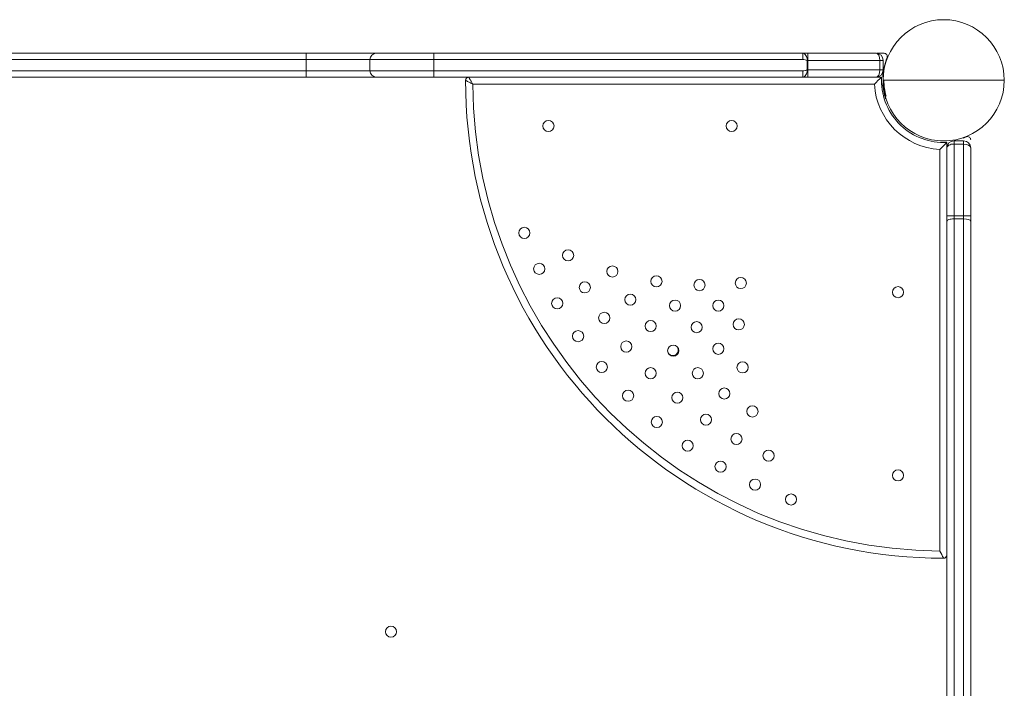
# Model space of a CAD drawing. Units: millimetres. Extents: x -19015 to 3402, y -4452 to 16772.
# Drawn here: x -7385 to -6767, y 9643 to 10062 of the extents above; entities that cross this region are included whole.
import ezdxf

# ---------------------------------------------------------------- set-up
doc = ezdxf.new("R2010")
doc.units = ezdxf.units.MM
doc.header["$MEASUREMENT"] = 0
doc.layers.add('InterSystem-drawing', color=7, linetype='Continuous')

msp = doc.modelspace()

# ---------------------------------------------------------------- linework, layer by layer
at = {"layer": 'InterSystem-drawing', "color": 7, "linetype": 'Continuous', "lineweight": 13}
for p, q in [((-7805.1, 10041.29), (-7205.09, 10041.29)), ((-7205.09, 10041.29), (-7161.09, 10041.29)), ((-7205.09, 10037.29), (-7205.09, 10041.29)), ((-7161.09, 10041.29), (-7125.08, 10041.29)), ((-7125.08, 10041.29), (-6893.49, 10041.29)), ((-7125.08, 10041.29), (-7125.08, 10037.29)), ((-6893.49, 10041.29), (-6893.43, 10041.29)), ((-6893.49, 10041.29), (-6893.38, 10041.28)), ((-6893.49, 10041.29), (-6893.49, 10037.29)), ((-6893.43, 10041.29), (-6890.26, 10041.29)), ((-6893.38, 10041.28), (-6893.42, 10037.29)), ((-6890.26, 10041.29), (-6847.59, 10041.29)), ((-6890.26, 10036.79), (-6890.26, 10041.29)), ((-6842.45, 10041.27), (-6847.22, 10041.27)), ((-7205.09, 10037.29), (-7805.1, 10037.29)), ((-7205.09, 10037.29), (-7205.09, 10030.29)), ((-7165.09, 10037.29), (-7205.09, 10037.29)), ((-7165.09, 10037.29), (-7165.09, 10030.29)), ((-7125.08, 10037.29), (-7165.09, 10037.29)), ((-7125.08, 10037.29), (-7125.08, 10030.29)), ((-6893.49, 10037.29), (-7125.08, 10037.29)), ((-6893.42, 10037.29), (-6893.49, 10037.29)), ((-6890.71, 10030.79), (-6890.71, 10036.79)), ((-6890.53, 10036.79), (-6890.71, 10036.79)), ((-6890.26, 10036.79), (-6890.53, 10036.79)), ((-6890.53, 10036.79), (-6890.53, 10030.79)), ((-6845.09, 10036.79), (-6890.26, 10036.79)), ((-6890.26, 10036.79), (-6890.26, 10030.79)), ((-6845.09, 10030.79), (-6845.09, 10036.79)), ((-6843.09, 10036.79), (-6845.09, 10036.79)), ((-6843.09, 10036.79), (-6843.09, 10030.79)), ((-7805.1, 10030.29), (-7205.09, 10030.29)), ((-7205.09, 10030.29), (-7165.09, 10030.29)), ((-7205.09, 10026.29), (-7205.09, 10030.29)), ((-7165.09, 10030.29), (-7125.08, 10030.29)), ((-7125.08, 10030.29), (-6893.49, 10030.29)), ((-7125.08, 10026.29), (-7125.08, 10030.29)), ((-6893.49, 10030.29), (-6893.42, 10030.29)), ((-6893.49, 10026.29), (-6893.49, 10030.29)), ((-6893.38, 10026.29), (-6893.42, 10030.29)), ((-6890.53, 10030.79), (-6890.71, 10030.79)), ((-6890.53, 10030.79), (-6890.26, 10030.79)), ((-6890.26, 10030.79), (-6845.09, 10030.79)), ((-6890.26, 10026.29), (-6890.26, 10030.79)), ((-6845.09, 10030.79), (-6843.09, 10030.79)), ((-7205.09, 10026.29), (-7805.1, 10026.29)), ((-7161.09, 10026.29), (-7205.09, 10026.29)), ((-7125.08, 10026.29), (-7161.09, 10026.29)), ((-6893.49, 10026.29), (-7125.08, 10026.29)), ((-6848.57, 10021.79), (-7100.58, 10021.79)), ((-6893.43, 10026.29), (-6893.49, 10026.29)), ((-6893.38, 10026.29), (-6893.49, 10026.29)), ((-6890.26, 10026.29), (-6893.43, 10026.29)), ((-6890.26, 10026.29), (-6844.09, 10026.29)), ((-6847.59, 10026.29), (-6890.26, 10026.29)), ((-6805.1, 10024.29), (-6843.15, 10024.29)), ((-6843.14, 10026.29), (-6843.14, 10024.85)), ((-6843.14, 10023.72), (-6843.14, 10022.29)), ((-6805.1, 10024.29), (-6767.05, 10024.29)), ((-6842.02, 10014.29), (-6841.81, 10014.29)), ((-6815.09, 9987.37), (-6815.09, 9987.57)), ((-6807.09, 9986.24), (-6805.29, 9986.24)), ((-6804.91, 9986.24), (-6803.09, 9986.24)), ((-6803.09, 9985.29), (-6803.09, 9939.12)), ((-6798.59, 9986.29), (-6792.59, 9986.29)), ((-6798.59, 9986.29), (-6798.59, 9984.29)), ((-6792.59, 9984.29), (-6798.59, 9984.29)), ((-6798.59, 9984.29), (-6798.59, 9939.12)), ((-6792.59, 9984.29), (-6792.59, 9986.29)), ((-6792.59, 9939.12), (-6792.59, 9984.29)), ((-6807.59, 9728.8), (-6807.59, 9980.81)), ((-6803.09, 9939.12), (-6803.09, 9981.79)), ((-6788.09, 9981.79), (-6788.09, 9939.12)), ((-6803.09, 9935.94), (-6803.09, 9939.12)), ((-6798.59, 9939.12), (-6803.09, 9939.12)), ((-6803.09, 9371.4), (-6803.09, 9935.94)), ((-6798.59, 9939.12), (-6792.59, 9939.12)), ((-6798.59, 9939.12), (-6798.59, 9937.3)), ((-6792.59, 9937.3), (-6798.59, 9937.3)), ((-6798.59, 9937.3), (-6798.59, 9369.59)), ((-6792.59, 9937.3), (-6792.59, 9939.12)), ((-6788.09, 9939.12), (-6792.59, 9939.12)), ((-6792.59, 9369.59), (-6792.59, 9937.3)), ((-6788.09, 9939.12), (-6788.09, 9935.94)), ((-6788.09, 9935.94), (-6788.09, 9371.4))]:
    msp.add_line(p, q, dxfattribs=at)
for centre, radius in [((-6805.09, 10024.29), 38.05), ((-7053.09, 9995.64), 3.5), ((-6938.09, 9995.64), 3.5), ((-7068.21, 9928.52), 3.5), ((-7040.73, 9914.41), 3.5), ((-7058.86, 9905.95), 3.5), ((-7012.94, 9904.29), 3.5), ((-7030.26, 9894.29), 3.5), ((-6985.31, 9898.1), 3.5), ((-6958.3, 9895.73), 3.5), ((-6932.37, 9897.01), 3.5), ((-6833.74, 9891.29), 3.5), ((-7047.58, 9884.29), 3.5), ((-7001.69, 9886.63), 3.5), ((-6973.62, 9882.87), 3.5), ((-6946.51, 9882.87), 3.5), ((-7018.07, 9875.16), 3.5), ((-6988.94, 9870.02), 3.5), ((-6960.06, 9869.32), 3.5), ((-6933.65, 9871.08), 3.5), ((-7034.46, 9863.69), 3.5), ((-7004.26, 9857.16), 3.5), ((-6974.8, 9854.58), 3.5), ((-6946.51, 9855.76), 3.5), ((-7019.59, 9844.31), 3.5), ((-6988.94, 9840.44), 3.5), ((-6959.36, 9840.44), 3.5), ((-6931.28, 9844.07), 3.5), ((-7003.08, 9826.3), 3.5), ((-6942.75, 9827.69), 3.5), ((-6972.22, 9825.12), 3.5), ((-6925.09, 9816.44), 3.5), ((-6985.07, 9809.8), 3.5), ((-6954.22, 9811.31), 3.5), ((-6965.69, 9794.93), 3.5), ((-6935.09, 9799.12), 3.5), ((-6914.97, 9788.65), 3.5), ((-6945.09, 9781.8), 3.5), ((-6923.43, 9770.52), 3.5), ((-6833.74, 9776.29), 3.5), ((-6900.86, 9761.17), 3.5), ((-7151.9, 9678.19), 3.5)]:
    msp.add_circle(centre, radius, dxfattribs=at)
for centre, radius, start, end in [((-6805.1, 10024.29), 38.05, 0, 180), ((-7161.09, 10037.29), 4, 90, 180), ((-6847.59, 10036.79), 4.5, 0, 90), ((-6842.45, 10039.27), 2, 338.14143, 90.00002), ((-6893.54, 10029.01), 8.28, 69.97507, 89.20829), ((-6805.1, 10024.29), 38.25, 158.14143, 177.00206), ((-7161.09, 10030.29), 4, 180, 270), ((-6847.59, 10030.79), 4.5, 270, 0), ((-7103.09, 10024.29), 2, 90, 180), ((-6805.09, 10024.29), 300, 180, 270), ((-6805.09, 10024.29), 295.5, 180.48474, 269.51526), ((-6763.18, 9941.27), 117.37, 133.58122, 136.68123), ((-6805.09, 10024.29), 43.55, 183.29089, 266.70911), ((-6805.09, 10024.29), 39.05, 177.06423, 270), ((-6805.1, 10024.29), 38.25, 182.99651, 197.73995), ((-6805.1, 10024.29), 38.05, 180, 0), ((-6805.09, 10024.29), 37.5, 180, 195.46601), ((-6888.12, 10066.2), 117.37, 313.31886, 316.41869), ((-6805.09, 10024.29), 39.05, 270, 272.93577), ((-6798.59, 9981.79), 4.5, 90, 180), ((-6805.1, 10024.29), 38.25, 288.71467, 291.88308), ((-6792.59, 9981.79), 4.5, 0, 90), ((-6790.1, 9986.94), 2, 0.00002, 111.88308), ((-6975.12, 9854.97), 3.5, 224.02111, 0), ((-6975.12, 9854.97), 3.5, 0, 35.76625), ((-6258.84, 10030), 625.98, 208.76153, 209.23355), ((-6805.09, 9726.29), 2, 270, 0)]:
    msp.add_arc(centre, radius, start, end, dxfattribs=at)
for centre, major_axis, ratio, start_param, end_param in [((-6893.43, 10036.79), (0, 4.5), 0.302153, 6.242884, 6.283185), ((-6847.59, 10036.79), (0, 4.5), 0.555556, 4.712389, 6.283185), ((-6847.59, 10030.79), (0, 4.5), 0.555556, 3.141593, 4.712389), ((-6893.43, 10030.79), (0, 4.5), 0.302153, 3.141593, 3.181894), ((-6798.59, 9981.79), (4.5, 0), 0.555556, 1.570796, 3.141593), ((-6792.59, 9981.79), (4.5, 0), 0.555556, 0, 1.570796), ((-6798.59, 9935.94), (4.5, 0), 0.302153, 1.570796, 3.141593), ((-6792.59, 9935.94), (4.5, 0), 0.302153, 0, 1.570796)]:
    msp.add_ellipse(centre, major_axis=major_axis, ratio=ratio, start_param=start_param, end_param=end_param, dxfattribs=at)
for points, knots in [([(-6893.38, 10041.28), (-6892.66, 10041.24), (-6892.02, 10040.75), (-6891.52, 10039.94), (-6891.27, 10039.53), (-6891.06, 10039.05), (-6890.88, 10038.51), (-6890.7, 10037.98), (-6890.53, 10037.39), (-6890.53, 10036.79)], [0, 0, 0, 0, 1, 1, 1, 2, 2, 2, 3, 3, 3, 3]), ([(-6893.42, 10030.29), (-6892.96, 10030.29), (-6892.5, 10030.35), (-6892.04, 10030.43), (-6891.81, 10030.47), (-6891.58, 10030.52), (-6891.36, 10030.57), (-6891.24, 10030.6), (-6891.13, 10030.62), (-6891.02, 10030.65), (-6890.96, 10030.67), (-6890.91, 10030.68), (-6890.85, 10030.7), (-6890.82, 10030.71), (-6890.8, 10030.73), (-6890.77, 10030.73), (-6890.75, 10030.73), (-6890.75, 10030.75), (-6890.73, 10030.75), (-6890.72, 10030.75), (-6890.72, 10030.79), (-6890.71, 10030.79)], [0, 0, 0, 0, 1, 1, 1, 2, 2, 2, 3, 3, 3, 4, 4, 4, 5, 5, 5, 6, 6, 6, 7, 7, 7, 7]), ([(-6890.53, 10030.79), (-6890.53, 10030.18), (-6890.7, 10029.6), (-6890.88, 10029.06), (-6891.06, 10028.53), (-6891.27, 10028.05), (-6891.52, 10027.64), (-6892.02, 10026.82), (-6892.66, 10026.34), (-6893.38, 10026.29)], [0, 0, 0, 0, 1, 1, 1, 2, 2, 2, 3, 3, 3, 3]), ([(-7100.58, 10021.79), (-7101.09, 10022.07), (-7101.6, 10022.34), (-7102.09, 10022.62), (-7102.58, 10022.89), (-7103.05, 10023.15), (-7103.49, 10023.39), (-7103.71, 10023.52), (-7103.92, 10023.63), (-7104.11, 10023.74), (-7104.2, 10023.79), (-7104.29, 10023.84), (-7104.38, 10023.89), (-7104.46, 10023.94), (-7104.54, 10023.98), (-7104.62, 10024.02), (-7104.69, 10024.06), (-7104.76, 10024.1), (-7104.82, 10024.13), (-7104.87, 10024.17), (-7104.93, 10024.19), (-7104.97, 10024.22), (-7105.05, 10024.26), (-7105.09, 10024.29), (-7105.09, 10024.29)], [0, 0, 0, 0, 1, 1, 1, 2, 2, 2, 3, 3, 3, 4, 4, 4, 5, 5, 5, 6, 6, 6, 7, 7, 7, 8, 8, 8, 8]), ([(-7105.09, 10024.29), (-7105.09, 10024.29), (-7105.05, 10024.26), (-7104.97, 10024.22), (-7104.93, 10024.19), (-7104.87, 10024.17), (-7104.82, 10024.13), (-7104.76, 10024.1), (-7104.69, 10024.06), (-7104.62, 10024.02), (-7104.54, 10023.98), (-7104.46, 10023.94), (-7104.38, 10023.89), (-7104.29, 10023.84), (-7104.2, 10023.79), (-7104.11, 10023.74), (-7103.92, 10023.63), (-7103.71, 10023.52), (-7103.49, 10023.39), (-7103.05, 10023.15), (-7102.58, 10022.89), (-7102.09, 10022.62), (-7101.6, 10022.34), (-7101.09, 10022.07), (-7100.58, 10021.79)], [0, 0, 0, 0, 1, 1, 1, 2, 2, 2, 3, 3, 3, 4, 4, 4, 5, 5, 5, 6, 6, 6, 7, 7, 7, 8, 8, 8, 8]), ([(-7100.58, 10021.79), (-7100.87, 10022.29), (-7101.15, 10022.8), (-7101.42, 10023.29), (-7101.56, 10023.54), (-7101.69, 10023.78), (-7101.82, 10024.01), (-7101.95, 10024.24), (-7102.08, 10024.47), (-7102.2, 10024.69), (-7102.32, 10024.91), (-7102.44, 10025.11), (-7102.55, 10025.3), (-7102.6, 10025.4), (-7102.65, 10025.49), (-7102.7, 10025.57), (-7102.74, 10025.66), (-7102.79, 10025.74), (-7102.83, 10025.81), (-7102.87, 10025.89), (-7102.91, 10025.95), (-7102.94, 10026.01), (-7102.97, 10026.07), (-7103, 10026.12), (-7103.02, 10026.16), (-7103.07, 10026.24), (-7103.09, 10026.29), (-7103.09, 10026.29)], [0, 0, 0, 0, 1, 1, 1, 2, 2, 2, 3, 3, 3, 4, 4, 4, 5, 5, 5, 6, 6, 6, 7, 7, 7, 8, 8, 8, 9, 9, 9, 9])]:
    msp.add_open_spline(points, degree=3, knots=knots, dxfattribs=at)

doc.saveas('drawing.dxf')
